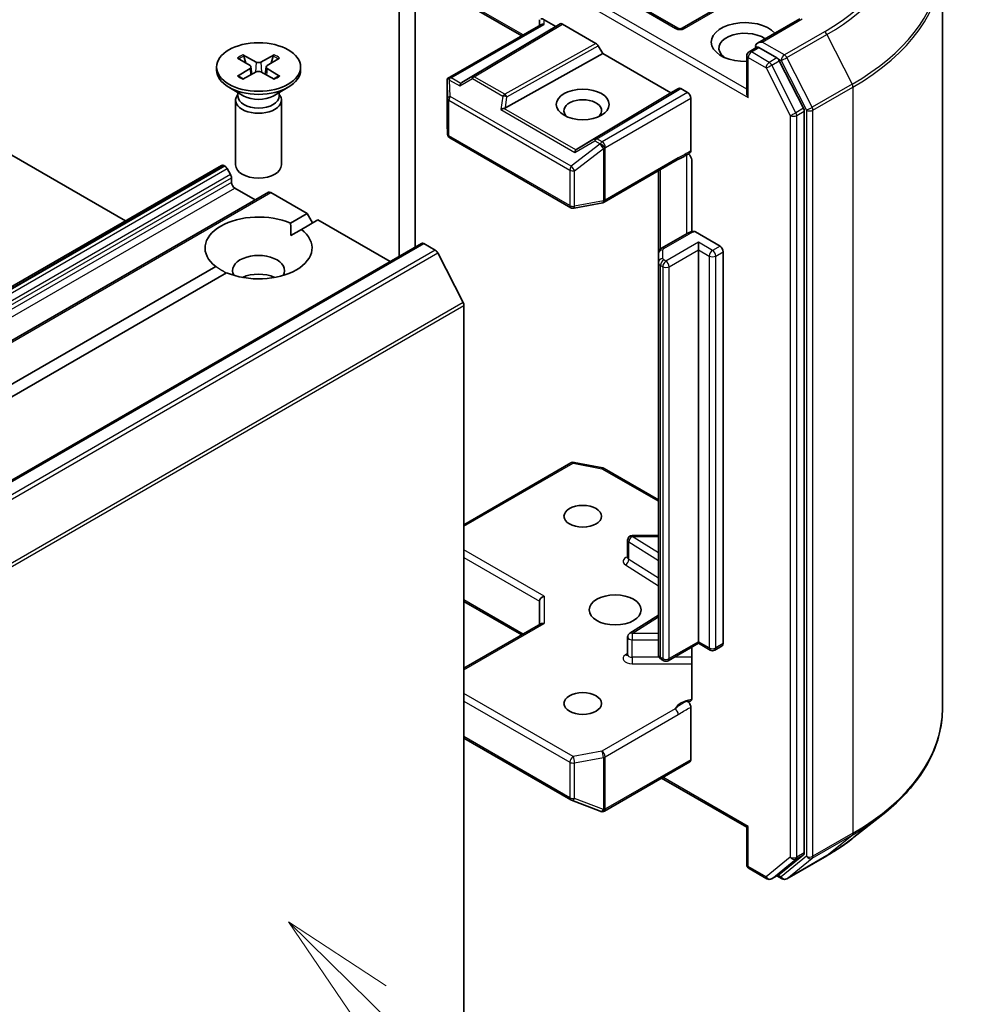
# Model space of a CAD drawing. Units: millimetres. Extents: x 0 to 6512, y 0 to 1264.
# Drawn here: x 826 to 878, y 260 to 313 of the extents above; entities that cross this region are included whole.
import ezdxf

# ---------------------------------------------------------------- set-up
doc = ezdxf.new("R2010")
doc.units = ezdxf.units.MM
for name, color, linetype, lineweight in [('Symbol (TK)', 100, 'Continuous', 18), ('Visible (ISO)', 7, 'Continuous', 35), ('Visible Narrow (ISO)', 7, 'Continuous', 25)]:
    doc.layers.add(name, color=color, linetype=linetype, lineweight=lineweight)
doc.styles.add('Note Text (TK2)', font='MS PGothic.ttf')

# ---------------------------------------------------------------- blocks, each defined once
blk = doc.blocks.new('バルーン119')
at = {"layer": 'Symbol (TK)', "color": 100}
for p, q in [((352.709, 111.932), (350.925, 113.684)), ((353.059, 112.289), (350.925, 113.684)), ((350.925, 113.684), (352.358, 111.575)), ((352.709, 111.932), (358.447, 106.298))]:
    blk.add_line(p, q, dxfattribs=at)
at = {"layer": 'Symbol (TK)'}
blk.add_circle((360.579, 104.204), 3, dxfattribs=at)
at = {"layer": 'Symbol (TK)', "color": 7, "insert": (360.579, 104.187), "char_height": 2, "attachment_point": 5, "style": 'Note Text (TK2)'}
blk.add_mtext('2', dxfattribs=at)

msp = doc.modelspace()

# ---------------------------------------------------------------- linework, layer by layer
at = {"layer": 'Visible (ISO)'}
for p, q in [((847.9804, 300.9954), (847.9804, 331.7336)), ((847.0965, 331.2233), (847.0965, 300.4851)), ((832.1741, 302.4161), (795.6545, 323.5006)), ((876.7268, 316.5205), (876.7268, 275.8435)), ((849.8373, 314.7914), (853.7855, 312.5119)), ((862.2922, 312.9243), (859.6641, 314.4417)), ((864.5456, 314.081), (862.5422, 312.9243)), ((849.7435, 310.1783), (854.8301, 313.1151)), ((855.6407, 313.0223), (850.5141, 309.9583)), ((854.7569, 313.3882), (854.7569, 313.0728)), ((855.0069, 313.3882), (855.6407, 313.0223)), ((855.6407, 313.0223), (855.8836, 313.1625)), ((856.0086, 313.1501), (857.8361, 312.095)), ((868.9508, 313.4429), (866.6455, 312.112)), ((858.204, 311.5424), (857.9612, 311.963)), ((866.1813, 311.6398), (866.6015, 311.8824)), ((867.6961, 311.3013), (866.7187, 311.8656)), ((838.5857, 311.4702), (839.3075, 311.0763)), ((838.7452, 311.0218), (838.638, 311.4004)), ((840.2867, 311.4702), (839.5649, 311.0763)), ((840.2344, 311.4004), (840.1272, 311.0218)), ((852.8971, 308.5825), (858.204, 311.5424)), ((861.9163, 309.3991), (858.204, 311.5424)), ((866.0563, 309.3903), (866.0563, 311.4233)), ((837.1445, 310.8086), (837.1445, 310.6408)), ((838.2902, 311.2997), (838.9725, 310.8829)), ((839.0234, 310.8153), (839.0669, 310.4096)), ((839.8491, 310.8153), (839.8055, 310.4096)), ((840.5822, 311.2997), (839.8999, 310.8829)), ((841.7279, 310.8086), (841.7279, 310.6408)), ((869.1526, 308.5568), (867.8319, 311.1494)), ((838.2902, 310.3176), (838.9725, 310.7343)), ((838.5857, 310.147), (839.3075, 310.5409)), ((840.2867, 310.147), (839.5649, 310.5409)), ((840.5822, 310.3176), (839.8999, 310.7343)), ((849.7123, 310.0429), (849.7123, 307.7026)), ((838.6427, 309.2278), (837.8158, 309.7052)), ((838.314, 309.3326), (838.2669, 309.2607)), ((838.314, 309.4176), (838.314, 309.2142)), ((840.2297, 309.2278), (841.0567, 309.7052)), ((840.5584, 309.4176), (840.5584, 309.2142)), ((840.5584, 309.3326), (840.6055, 309.2607)), ((856.7897, 306.3351), (861.9163, 309.3991)), ((862.3359, 309.6413), (861.9163, 309.3991)), ((862.8297, 309.4161), (862.461, 309.6289)), ((838.1862, 309.0055), (838.1862, 305.4697)), ((840.6862, 309.0055), (840.6862, 305.4697)), ((863.0064, 309.1099), (863.0064, 306.2443)), ((869.1936, 267.9718), (869.1936, 308.4025)), ((849.7128, 307.6876), (849.7451, 307.1495)), ((849.8696, 306.948), (856.4671, 303.1389)), ((781.7606, 273.3099), (837.4256, 305.448)), ((837.5506, 305.4356), (837.5952, 305.4099)), ((858.2823, 303.4401), (862.2696, 305.7422)), ((863.0594, 305.6773), (863.0594, 301.8319)), ((837.9113, 304.947), (837.7202, 305.2779)), ((861.2387, 305.147), (861.2387, 300.6411)), ((837.9631, 304.7727), (837.9631, 304.5171)), ((839.9737, 303.9769), (775.1556, 266.5541)), ((838.1398, 304.2109), (839.2594, 303.5645)), ((840.0987, 303.9645), (842.0879, 302.8161)), ((856.6394, 303.1099), (858.2046, 303.4111)), ((841.1828, 302.2935), (842.0879, 302.8161)), ((842.0879, 302.8161), (842.3825, 302.3057)), ((842.6771, 302.4758), (841.7721, 301.9533)), ((842.6771, 302.4758), (846.6108, 300.2047)), ((841.204, 301.6253), (841.7721, 301.9533)), ((862.8141, 301.7349), (861.4125, 300.9257)), ((863.2632, 301.8173), (864.5974, 301.047)), ((783.5087, 263.7727), (848.3268, 301.1954)), ((848.4518, 301.1831), (849.0761, 300.8226)), ((863.4189, 300.8429), (863.4189, 301.2511)), ((850.5911, 297.9635), (849.2119, 300.6708)), ((861.2387, 300.6411), (861.2387, 300.16)), ((863.4189, 279.4779), (863.4189, 300.8429)), ((864.7742, 300.7408), (864.7742, 279.3758)), ((861.2387, 300.16), (861.2387, 278.795)), ((782.2573, 268.2728), (837.1003, 299.9365)), ((837.6896, 299.5963), (782.8465, 267.9326)), ((850.6321, 297.8091), (850.6321, 257.8125)), ((850.6321, 285.8562), (856.4671, 289.2251)), ((856.6394, 289.2541), (858.2046, 288.9529)), ((858.2823, 288.9239), (861.2387, 287.2171)), ((859.8117, 285.265), (861.2387, 285.265)), ((859.5617, 284.0624), (859.5617, 285.015)), ((850.6321, 281.6727), (853.7855, 279.8521)), ((854.7569, 281.6892), (854.7569, 280.4129)), ((859.6784, 279.9358), (861.2387, 280.9188)), ((854.8301, 280.4552), (850.6321, 278.0315)), ((859.5617, 278.7717), (859.5617, 279.7243)), ((863.4189, 279.3933), (861.7761, 278.4449)), ((863.0594, 279.1857), (863.0594, 276.4195)), ((863.4189, 279.4779), (863.4189, 279.3933)), ((863.4189, 279.3933), (864.0599, 279.0232)), ((864.3099, 279.0232), (864.7224, 279.2614)), ((861.5261, 278.4449), (861.4125, 278.5105)), ((863.0064, 275.9136), (863.0064, 273.0479)), ((850.6321, 274.2222), (856.4671, 270.8533)), ((858.2995, 270.2459), (862.9547, 272.9335)), ((866.0563, 269.3655), (861.4154, 272.0448)), ((856.5023, 270.8365), (858.0675, 270.234)), ((858.1052, 270.2222), (858.088, 270.2271)), ((871.9033, 268.815), (873.4791, 270.0624)), ((866.1295, 269.4077), (866.0563, 269.3655)), ((866.0563, 269.3655), (866.0563, 267.3325)), ((867.8319, 266.7973), (869.1526, 267.8648)), ((868.2341, 266.5514), (870.4143, 267.8102)), ((866.1813, 267.116), (867.1586, 266.5517)), ((867.4086, 266.5517), (867.8211, 266.7898)), ((867.9841, 266.5514), (867.6961, 266.7177))]:
    msp.add_line(p, q, dxfattribs=at)
for centre, start, end in [((862.4172, 313.1408), 240, 300), ((866.3063, 311.4233), 120, 180), ((849.9623, 307.7026), 180, 183.43562), ((849.9946, 307.1645), 183.43562, 240), ((858.1573, 303.6566), 280.89339, 300), ((856.5921, 303.3554), 240, 280.89339), ((856.5921, 289.0086), 79.10661, 120), ((858.1573, 288.7074), 60, 79.10661), ((859.8117, 285.015), 90, 180), ((859.8117, 279.7243), 122.21369, 180), ((864.1849, 279.2397), 240, 300), ((861.6511, 278.6614), 240, 300), ((856.5921, 271.0698), 240, 248.94828), ((858.1573, 270.4673), 248.94828, 253.89789), ((858.1745, 270.4624), 253.89789, 300), ((866.3063, 267.3325), 180, 240), ((867.2836, 266.7682), 240, 300), ((868.1091, 266.7679), 240, 300)]:
    msp.add_arc(centre, 0.25, start, end, dxfattribs=at)
for centre, major_axis, ratio, start_param, end_param in [((855.0069, 313.1841), (0.222, -0.222), 0.5176381, 2.0484546, 2.8338528), ((855.0069, 312.9285), (-0.231, 0.1334), 0.7174389, 5.1050881, 5.8904862), ((856.0086, 312.946), (-0.125, 0.2165), 0.5773503, 5.4976379, 6.2831107), ((865.9527, 312.1717), (-1.8333, 0), 0.5773503, 3.6147912, 7.9104954), ((865.9527, 311.8315), (-1.4167, 0), 0.5773503, 3.8234317, 6.9305928), ((857.8361, 311.8908), (0.125, -0.2165), 0.5773503, 1.5705724, 2.3560452), ((866.8955, 311.9676), (-0.3536, 0), 0.5773503, 4.712389, 6.2831853), ((866.7187, 312.0697), (-0.125, -0.2165), 0.5773503, 5.4977871, 6.1236372), ((838.8363, 310.8086), (0.1874, 0), 0.5773503, 5.5259224, 7.0404483), ((839.4362, 311.155), (0.1874, 0), 0.5773503, 3.955126, 5.4696519), ((840.0361, 310.8086), (-0.1874, 0), 0.5773503, 5.5259224, 7.0404483), ((867.6961, 311.0972), (0.125, -0.2165), 0.5773503, 1.4801364, 2.3561945), ((839.4362, 310.6408), (2.2917, 0), 0.5773503, 3.1415927, 6.2831853), ((839.4362, 310.4623), (-0.1874, 0), 0.5773503, 3.955126, 5.4696519), ((849.9623, 310.0313), (-0.0083, 0.478), 0.5227383, 1.297431, 1.5721578), ((849.9446, 310.0058), (-0.3536, 0), 0.5773503, 4.712389, 5.1214592), ((849.9636, 309.9948), (-0.2629, 0.4377), 0.0782185, 1.0542996, 1.2887308), ((850.5216, 309.6726), (-0.0012, 0.2817), 0.4024987, 0.5548759, 1.1983771), ((850.93, 309.9131), (-0.4787, -0.0342), 0.3026251, 5.7431201, 6.0602861), ((839.4362, 309.0055), (1.25, 0), 0.5773503, 2.7802255, 6.6445524), ((839.4362, 309.2142), (1.1222, 0), 0.5773503, 3.1415927, 6.2831853), ((839.4362, 309.6859), (-1.1222, 0), 0.5773503, 0.7853982, 2.3561945), ((862.461, 309.4248), (-0.125, 0.2165), 0.5773503, 5.4976379, 6.2831107), ((862.8297, 309.2119), (0.125, -0.2165), 0.5773503, 0.7853982, 2.3561945), ((866.3063, 309.246), (-0.1768, 0.3062), 0.5773503, 0.7853982, 1.5707963), ((857.1139, 308.4295), (-1.0246, 0), 0.5773503, 2.5431851, 6.8815928), ((852.7558, 308.3827), (0.2577, 0.1253), 0.4900103, 1.1054507, 1.7489518), ((852.8188, 308.8226), (0.1724, 0.2396), 0.8001954, 3.8652209, 4.1823869), ((869.0168, 308.5046), (0.125, -0.2165), 0.5773503, 0.7853982, 1.4801364), ((856.7972, 306.0494), (-0.0012, 0.2817), 0.4024987, 0.5548759, 1.1983771), ((857.2056, 306.2899), (-0.4787, -0.0342), 0.3026251, 5.7431201, 6.0602861), ((837.5506, 305.2315), (-0.125, 0.2165), 0.5773503, 5.4977871, 6.2831853), ((839.4362, 305.4697), (1.25, 0), 0.5773503, 3.1415927, 6.2831853), ((837.5952, 305.2058), (-0.125, 0.2165), 0.5773503, 4.712389, 5.4977871), ((837.7863, 304.8748), (-0.125, 0.2165), 0.5773503, 3.9269908, 4.712389), ((838.1398, 304.415), (-0.125, 0.2165), 0.5773503, 0.7853982, 2.3561945), ((840.0987, 303.7604), (-0.125, 0.2165), 0.5773503, 5.4977871, 6.2831853), ((839.4362, 300.9449), (-2.9167, 0), 0.5773503, 4.0703384, 6.9252359), ((839.4362, 300.9449), (2.9167, 0), 0.5773503, 4.0703384, 6.9252359), ((848.4518, 300.9789), (-0.125, 0.2165), 0.5773503, 5.4977871, 6.2831853), ((839.4362, 299.7202), (1.4167, 0), 0.5773503, 5.9439605, 9.7640027), ((849.0761, 300.6185), (-0.125, 0.2165), 0.5773503, 4.6217291, 5.4977871), ((864.5974, 300.8429), (0.125, -0.2165), 0.5773503, 0.7853982, 2.3561945), ((839.4362, 298.6995), (-1.4167, 0), 0.5773503, 4.0406381, 5.3841399), ((850.4553, 297.9112), (-0.125, 0.2165), 0.5773503, 3.9269908, 4.6217291), ((855.0069, 281.749), (-0.231, -0.1334), 0.7174389, 4.3196899, 5.8904862), ((855.0069, 280.2686), (-0.231, 0.1334), 0.7174389, 5.1050881, 5.8904862), ((864.5974, 279.4779), (0.125, -0.2165), 0.5773503, 0, 0.7853982), ((862.8297, 273.15), (0.125, -0.2165), 0.5773503, 0, 0.7853982), ((869.0168, 268.0739), (0.125, -0.2165), 0.5773503, 0.0906599, 0.7853982), ((867.6961, 267.0063), (0.125, -0.2165), 0.5773503, 0, 0.0906599)]:
    msp.add_ellipse(centre, major_axis=major_axis, ratio=ratio, start_param=start_param, end_param=end_param, dxfattribs=at)
for centre, major_axis in [((839.4362, 310.8086), (-2.2917, 0)), ((857.1139, 308.7697), (-1.4412, 0)), ((857.1139, 286.316), (1.0246, 0)), ((858.8816, 281.2129), (1.4167, 0)), ((857.1139, 276.1098), (1.0246, 0))]:
    msp.add_ellipse(centre, major_axis=major_axis, ratio=0.5773503, dxfattribs=at)
for points, knots in [([(866.6015, 311.8824), (866.6122, 311.8886), (866.6302, 311.8919), (866.6724, 311.8869), (866.6964, 311.8785), (866.7187, 311.8656)], [0.038953354, 0.038953354, 0.038953354, 0.038953354, 0.050334548, 0.050334548, 0.061715743, 0.061715743, 0.061715743, 0.061715743]), ([(838.5857, 311.4702), (838.5934, 311.466), (838.6023, 311.459), (838.6159, 311.4445), (838.6231, 311.4344), (838.6319, 311.4178), (838.6356, 311.4087), (838.638, 311.4004)], [0.015165368, 0.015165368, 0.015165368, 0.015165368, 0.018975309, 0.018975309, 0.022733454, 0.022733454, 0.025767724, 0.025767724, 0.025767724, 0.025767724]), ([(840.2344, 311.4004), (840.2369, 311.4087), (840.2405, 311.4178), (840.2493, 311.4344), (840.2565, 311.4445), (840.2701, 311.459), (840.279, 311.466), (840.2867, 311.4702)], [0.034618354, 0.034618354, 0.034618354, 0.034618354, 0.037652624, 0.037652624, 0.04141077, 0.04141077, 0.045220711, 0.045220711, 0.045220711, 0.045220711]), ([(838.2902, 310.3176), (838.2975, 310.322), (838.3062, 310.3252), (838.3201, 310.3265), (838.3277, 310.325), (838.3344, 310.321), (838.3357, 310.3202), (838.3369, 310.3192)], [0.0151653677, 0.0151653677, 0.0151653677, 0.0151653677, 0.0189753085, 0.0189753085, 0.0227334537, 0.0227334537, 0.0235838506, 0.0235838506, 0.0235838506, 0.0235838506]), ([(838.6092, 310.1598), (838.5925, 310.1671), (838.5761, 310.1746), (838.5388, 310.1925), (838.5183, 310.203), (838.4784, 310.2247), (838.4591, 310.2359), (838.4218, 310.2588), (838.4038, 310.2705), (838.3693, 310.2945), (838.3528, 310.3067), (838.3369, 310.3192)], [6.14517036, 6.14517036, 6.14517036, 6.14517036, 6.19166629, 6.19166629, 6.25288333, 6.25288333, 6.31410037, 6.31410037, 6.37531741, 6.37531741, 6.43653445, 6.43653445, 6.43653445, 6.43653445]), ([(840.5355, 310.3192), (840.5197, 310.3067), (840.5031, 310.2945), (840.4686, 310.2705), (840.4506, 310.2588), (840.4133, 310.2359), (840.394, 310.2247), (840.3542, 310.203), (840.3336, 310.1925), (840.2964, 310.1746), (840.2799, 310.1671), (840.2632, 310.1598)], [4.55903983, 4.55903983, 4.55903983, 4.55903983, 4.62025688, 4.62025688, 4.68147392, 4.68147392, 4.74269096, 4.74269096, 4.803908, 4.803908, 4.85040393, 4.85040393, 4.85040393, 4.85040393]), ([(840.5355, 310.3192), (840.5367, 310.3202), (840.538, 310.321), (840.5447, 310.325), (840.5523, 310.3265), (840.5662, 310.3252), (840.5749, 310.322), (840.5822, 310.3176)], [0.0368022275, 0.0368022275, 0.0368022275, 0.0368022275, 0.0376526245, 0.0376526245, 0.0414107697, 0.0414107697, 0.0452207105, 0.0452207105, 0.0452207105, 0.0452207105]), ([(849.804, 310.193), (849.7996, 310.193), (849.7955, 310.1927), (849.7734, 310.1907), (849.7546, 310.185), (849.7332, 310.1721), (849.7249, 310.1645), (849.7195, 310.1562)], [0.250886766, 0.250886766, 0.250886766, 0.250886766, 0.252877969, 0.252877969, 0.261958418, 0.261958418, 0.268388032, 0.268388032, 0.268388032, 0.268388032]), ([(862.2696, 305.7422), (862.3104, 305.7657), (862.3526, 305.7884), (862.44, 305.8341), (862.4854, 305.8573), (862.5786, 305.9061), (862.6265, 305.9318), (862.7228, 305.9861), (862.7711, 306.0147), (862.8659, 306.073), (862.9125, 306.1026), (862.9577, 306.1315)], [0, 0, 0, 0, 0.02305156, 0.02305156, 0.04610312, 0.04610312, 0.06915468, 0.06915468, 0.09220624, 0.09220624, 0.11525781, 0.11525781, 0.11525781, 0.11525781]), ([(862.883, 306.084), (862.9136, 306.0494), (862.945, 306.0068), (862.9816, 305.9452), (862.9949, 305.9203), (863.0064, 305.8949)], [0.097912632, 0.097912632, 0.097912632, 0.097912632, 0.114425932, 0.114425932, 0.123721287, 0.123721287, 0.123721287, 0.123721287]), ([(863.0064, 306.2443), (863.0064, 306.2176), (863.0019, 306.1938), (862.9848, 306.1556), (862.9728, 306.1411), (862.9577, 306.1315)], [0, 0, 0, 0, 0.011766592, 0.011766592, 0.02291842, 0.02291842, 0.02291842, 0.02291842]), ([(863.0594, 305.6773), (863.0594, 305.7182), (863.0504, 305.7715), (863.0286, 305.8417), (863.0184, 305.8685), (863.0064, 305.8949)], [0.151444025, 0.151444025, 0.151444025, 0.151444025, 0.169518324, 0.169518324, 0.179166763, 0.179166763, 0.179166763, 0.179166763]), ([(862.8141, 301.7349), (862.8338, 301.7463), (862.8539, 301.7568), (862.8951, 301.7763), (862.9162, 301.7853), (862.9591, 301.8019), (862.9809, 301.8094), (863.0252, 301.8231), (863.0476, 301.8292), (863.0931, 301.84), (863.1161, 301.8448), (863.1393, 301.8489)], [0, 0, 0, 0, 0.09822563, 0.09822563, 0.19645127, 0.19645127, 0.2946769, 0.2946769, 0.39290254, 0.39290254, 0.49112817, 0.49112817, 0.49112817, 0.49112817]), ([(863.1394, 301.8486), (863.1524, 301.8508), (863.1666, 301.8509), (863.2049, 301.8451), (863.2365, 301.8327), (863.2632, 301.8173)], [0.343770977, 0.343770977, 0.343770977, 0.343770977, 0.351002506, 0.351002506, 0.364578114, 0.364578114, 0.364578114, 0.364578114]), ([(861.2387, 300.6411), (861.2387, 300.6689), (861.2425, 300.6965), (861.2567, 300.7482), (861.2669, 300.7721), (861.291, 300.8149), (861.3048, 300.8337), (861.334, 300.8668), (861.3493, 300.881), (861.3806, 300.9058), (861.3965, 300.9165), (861.4125, 300.9257)], [5.49778714, 5.49778714, 5.49778714, 5.49778714, 5.65486678, 5.65486678, 5.81194641, 5.81194641, 5.96902604, 5.96902604, 6.12610567, 6.12610567, 6.28318531, 6.28318531, 6.28318531, 6.28318531]), ([(859.5529, 284.0271), (859.5529, 284.0271), (859.5547, 284.0296), (859.5592, 284.0411), (859.5617, 284.0516), (859.5617, 284.0624)], [6.66367382, 6.66367382, 6.66367382, 6.66367382, 6.84417659, 6.84417659, 7.06858347, 7.06858347, 7.06858347, 7.06858347]), ([(859.5617, 278.7717), (859.5617, 278.7645), (859.5607, 278.7574), (859.5577, 278.746), (859.5558, 278.7416), (859.5535, 278.7373), (859.5529, 278.7364), (859.5529, 278.7364)], [5.49778714, 5.49778714, 5.49778714, 5.49778714, 5.64614013, 5.64614013, 5.79449312, 5.79449312, 5.90269679, 5.90269679, 5.90269679, 5.90269679]), ([(861.2387, 278.795), (861.2387, 278.7673), (861.2425, 278.7397), (861.2567, 278.688), (861.2669, 278.6641), (861.291, 278.6213), (861.3048, 278.6024), (861.334, 278.5694), (861.3493, 278.5552), (861.3806, 278.5303), (861.3965, 278.5197), (861.4125, 278.5105)], [0.78539816, 0.78539816, 0.78539816, 0.78539816, 0.9424778, 0.9424778, 1.09955743, 1.09955743, 1.25663706, 1.25663706, 1.41371669, 1.41371669, 1.57079633, 1.57079633, 1.57079633, 1.57079633]), ([(863.0064, 276.2629), (862.9949, 276.2509), (862.9816, 276.2412), (862.9406, 276.2197), (862.9017, 276.2135), (862.8461, 276.2199), (862.8232, 276.2254), (862.8, 276.2342)], [-0.123721287, -0.123721287, -0.123721287, -0.123721287, -0.114425932, -0.114425932, -0.094854307, -0.094854307, -0.083896394, -0.083896394, -0.083896394, -0.083896394]), ([(862.8, 276.2342), (862.8227, 276.2256), (862.846, 276.2115), (862.8909, 276.1739), (862.9121, 276.1508), (862.9498, 276.0986), (862.9659, 276.0699), (862.9875, 276.0187), (862.9945, 275.9968), (863.004, 275.9538), (863.0064, 275.933), (863.0064, 275.9136)], [0, 0, 0, 0, 0.011718346, 0.011718346, 0.023429864, 0.023429864, 0.035145835, 0.035145835, 0.043752672, 0.043752672, 0.05234509, 0.05234509, 0.05234509, 0.05234509]), ([(863.0064, 276.2629), (863.0184, 276.2754), (863.0286, 276.2905), (863.0504, 276.3355), (863.0594, 276.3785), (863.0594, 276.4195)], [0.123721287, 0.123721287, 0.123721287, 0.123721287, 0.133369726, 0.133369726, 0.151444025, 0.151444025, 0.151444025, 0.151444025]), ([(876.7268, 275.8435), (876.7268, 275.4271), (876.6813, 275.0108), (876.5003, 274.1863), (876.365, 273.7782), (876.0078, 272.9775), (875.786, 272.5849), (875.2607, 271.8212), (874.9571, 271.4502), (874.2737, 270.735), (873.8939, 270.3908), (873.4791, 270.0624)], [2.35619449, 2.35619449, 2.35619449, 2.35619449, 2.48222194, 2.48222194, 2.60824939, 2.60824939, 2.73427684, 2.73427684, 2.86030429, 2.86030429, 2.98633174, 2.98633174, 2.98633174, 2.98633174]), ([(870.4143, 267.8102), (870.5222, 267.8724), (870.6283, 267.9357), (870.8374, 268.0641), (870.9402, 268.1292), (871.1424, 268.2615), (871.2418, 268.3285), (871.437, 268.4644), (871.5328, 268.5333), (871.7208, 268.6728), (871.813, 268.7435), (871.9033, 268.815)], [3.14159265, 3.14159265, 3.14159265, 3.14159265, 3.17264484, 3.17264484, 3.20369702, 3.20369702, 3.2347492, 3.2347492, 3.26580139, 3.26580139, 3.29685357, 3.29685357, 3.29685357, 3.29685357])]:
    msp.add_open_spline(points, degree=3, knots=knots, dxfattribs=at)
for points in [[(841.1828, 302.2935), (841.204, 301.9411), (841.204, 301.6253)], [(837.6684, 299.5841), (837.395, 299.742), (837.1003, 299.9365)]]:
    msp.add_open_spline(points, degree=2, dxfattribs=at)
at = {"layer": 'Visible Narrow (ISO)'}
for p, q in [((853.8587, 312.5542), (849.7855, 314.9058)), ((866.0563, 309.5944), (857.9531, 314.2728)), ((859.5391, 314.4293), (862.1672, 312.9119)), ((862.6672, 312.9119), (864.6706, 314.0686)), ((857.7764, 313.9666), (866.1295, 309.1439)), ((849.9446, 310.2099), (855.0069, 313.1326)), ((855.8836, 313.1625), (851.0751, 310.2887)), ((851.2023, 310.2776), (856.0086, 313.1501)), ((855.0069, 313.1326), (855.0069, 313.3882)), ((866.8955, 312.1717), (869.0758, 313.4305)), ((870.2893, 312.7299), (868.1091, 311.4711)), ((868.2449, 311.3192), (870.4251, 312.578)), ((870.4251, 312.578), (871.8043, 309.8707)), ((857.8361, 312.095), (852.8608, 309.32)), ((852.9836, 309.1868), (857.9612, 311.963)), ((866.3063, 311.6274), (866.7187, 311.8656)), ((868.1091, 311.4711), (866.8955, 312.1717)), ((867.2836, 311.0631), (866.3063, 311.6274)), ((839.3075, 311.0763), (839.2683, 310.5195)), ((839.5649, 311.0763), (839.6042, 310.5195)), ((866.1295, 311.3212), (867.1068, 310.7569)), ((866.1295, 309.1439), (866.1295, 311.3212)), ((867.6961, 311.3013), (867.2836, 311.0631)), ((867.4194, 310.9113), (867.8319, 311.1494)), ((868.7402, 308.3187), (867.4194, 310.9113)), ((867.6961, 311.3013), (867.9323, 311.1649)), ((867.9323, 311.1649), (869.3115, 308.4576)), ((869.6241, 308.612), (868.2449, 311.3192)), ((838.9725, 310.7343), (838.9995, 310.3728)), ((839.8999, 310.7343), (839.8729, 310.3728)), ((851.0751, 310.2887), (850.5141, 309.9583)), ((852.8608, 309.32), (851.2023, 310.2776)), ((867.1068, 310.7569), (868.4276, 308.1643)), ((849.7125, 310.0263), (849.7448, 309.0987)), ((849.7125, 307.6976), (849.7125, 310.0263)), ((849.8575, 310.0969), (850.4156, 309.7747)), ((849.8886, 309.2057), (849.8575, 310.0969)), ((850.4608, 309.9118), (849.9446, 310.2099)), ((850.4156, 309.7747), (851.0962, 310.1755)), ((851.0962, 310.1755), (852.7547, 309.218)), ((871.8043, 309.8707), (869.6241, 308.612)), ((869.665, 308.4576), (871.8453, 309.7164)), ((871.8453, 309.7164), (871.8453, 269.0394)), ((856.4861, 305.3967), (849.8886, 309.2057)), ((852.7547, 309.218), (852.6497, 308.4848)), ((852.8971, 308.5825), (852.9836, 309.1868)), ((862.3359, 309.6413), (857.7591, 306.906)), ((857.8863, 306.8949), (862.461, 309.6289)), ((862.8297, 309.4161), (858.1745, 306.7284)), ((849.7448, 309.0987), (849.7448, 307.1595)), ((849.8178, 307.0624), (849.8178, 309.0016)), ((849.8178, 309.0016), (856.4154, 305.1925)), ((858.3513, 306.4222), (863.0064, 309.1099)), ((852.6497, 308.4848), (856.6911, 306.1515)), ((856.7364, 306.2886), (852.8166, 308.5517)), ((868.4276, 308.1643), (868.4276, 267.7337)), ((869.1526, 308.5568), (868.7402, 308.3187)), ((868.7811, 308.1643), (869.1936, 308.4025)), ((868.7811, 267.7337), (868.7811, 308.1643)), ((869.3115, 308.4576), (869.3115, 267.7806)), ((869.665, 267.7806), (869.665, 308.4576)), ((849.7448, 307.1595), (849.7125, 307.6976)), ((856.4154, 303.2534), (849.8178, 307.0624)), ((858.0513, 306.6016), (856.4861, 305.3967)), ((856.6911, 306.1515), (857.7802, 306.7928)), ((857.7591, 306.906), (856.7897, 306.3351)), ((857.7802, 306.7928), (858.0685, 306.6264)), ((858.1745, 306.7284), (857.8863, 306.8949)), ((858.0685, 306.6264), (858.0513, 306.6016)), ((856.6712, 305.1577), (858.2364, 306.3626)), ((858.2364, 306.3626), (858.2364, 303.5197)), ((858.3341, 306.3974), (858.3513, 306.4222)), ((858.3341, 303.5546), (858.3341, 306.3974)), ((862.7624, 306.0099), (862.7624, 301.705)), ((781.7606, 273.2253), (837.5506, 305.4356)), ((862.3214, 305.8566), (858.3341, 303.5546)), ((837.5952, 305.4099), (781.7606, 273.1738)), ((781.7606, 272.9696), (837.7202, 305.2779)), ((837.9113, 304.947), (781.7606, 272.5284)), ((856.4154, 305.1925), (856.4154, 303.2534)), ((856.6712, 303.2185), (856.6712, 305.1577)), ((861.3607, 300.89), (861.3607, 305.2174)), ((781.7606, 272.3243), (837.9631, 304.7727)), ((837.9631, 304.5171), (781.7606, 272.0686)), ((775.2806, 266.5417), (840.0987, 303.9645)), ((781.7606, 271.6604), (838.1398, 304.2109)), ((858.2364, 303.5197), (856.6712, 303.2185)), ((861.5375, 300.9133), (862.9391, 301.7226)), ((783.6337, 263.7603), (848.4518, 301.1831)), ((863.4189, 301.2511), (861.6511, 300.2305)), ((864.1849, 300.8088), (863.4189, 301.2511)), ((849.0761, 300.8226), (784.258, 263.3999)), ((784.3938, 263.248), (849.2119, 300.6708)), ((861.4887, 300.3641), (861.4887, 300.8453)), ((861.8279, 299.9243), (863.4189, 300.8429)), ((863.4189, 300.8429), (864.0082, 300.5026)), ((864.5974, 301.047), (864.1849, 300.8088)), ((864.3617, 300.5026), (864.7742, 300.7408)), ((861.6511, 300.2305), (861.5375, 300.2961)), ((864.0082, 300.5026), (864.0082, 279.1376)), ((864.3617, 279.1376), (864.3617, 300.5026)), ((861.3607, 278.6249), (861.3607, 299.9899)), ((861.3607, 299.9899), (861.4744, 299.9243)), ((861.4744, 299.9243), (861.4744, 278.5593)), ((861.8279, 278.5593), (861.8279, 299.9243)), ((850.5911, 297.9635), (785.773, 260.5407)), ((785.8139, 260.3864), (850.6321, 297.8091)), ((850.6321, 285.7717), (856.5921, 289.2127)), ((856.5921, 289.2127), (858.1573, 288.9115)), ((858.1573, 288.9115), (861.2387, 287.1325)), ((859.8117, 285.265), (859.8117, 285.2191)), ((861.2387, 284.32), (859.8117, 285.2191)), ((859.8117, 285.2191), (861.2387, 285.2191)), ((859.6274, 284.9175), (861.2387, 283.9022)), ((859.6274, 283.9649), (859.6274, 284.9175)), ((855.0069, 281.9531), (850.6321, 284.4789)), ((850.6321, 284.0706), (854.7569, 281.6892)), ((861.2387, 282.9497), (859.6274, 283.9649)), ((859.4431, 283.6632), (861.2387, 282.5319)), ((855.0069, 281.9531), (855.0069, 280.4727)), ((853.8587, 279.8944), (850.6321, 281.7572)), ((859.8117, 279.9284), (861.2387, 280.8275)), ((850.6321, 277.9469), (855.0069, 280.4727)), ((859.8117, 279.9284), (859.8117, 279.5799)), ((861.2387, 279.9284), (859.8117, 279.9284)), ((859.8117, 278.6273), (859.8117, 279.5799)), ((859.8117, 279.5799), (861.2387, 279.5799)), ((863.4189, 279.4779), (861.8279, 278.5593)), ((864.0082, 279.1376), (863.4189, 279.4779)), ((864.7742, 279.3758), (864.3617, 279.1376)), ((859.5617, 278.8373), (859.4431, 278.7626)), ((859.8117, 278.6273), (859.8117, 278.2789)), ((861.2882, 278.6273), (859.8117, 278.6273)), ((861.4744, 278.5593), (861.3607, 278.6249)), ((863.0594, 278.6273), (862.0922, 278.6273)), ((859.8117, 278.2789), (863.0594, 278.2789)), ((856.5921, 273.2131), (850.6321, 276.6541)), ((850.6321, 276.2459), (856.4154, 272.9069)), ((862.1446, 275.8164), (858.1573, 273.5143)), ((858.3341, 273.2081), (862.3214, 275.5102)), ((856.4154, 270.9677), (850.6321, 274.3067)), ((858.1573, 273.5143), (856.5921, 273.2131)), ((856.4154, 272.9069), (856.4154, 270.9677)), ((856.6712, 272.872), (858.2364, 273.1733)), ((856.6712, 270.9329), (856.6712, 272.872)), ((858.2364, 273.1733), (858.2364, 270.3304)), ((858.3341, 270.3653), (858.3341, 273.2081)), ((863.0064, 273.0479), (858.3513, 270.3603)), ((866.1295, 269.4077), (861.4887, 272.0871)), ((858.2364, 270.3304), (856.6712, 270.9329)), ((858.3513, 270.3603), (858.3341, 270.3653)), ((866.1295, 267.2304), (866.1295, 269.4077)), ((869.6241, 267.6736), (871.8043, 268.9323)), ((871.8453, 269.0394), (869.665, 267.7806)), ((870.4251, 267.8176), (871.8043, 268.9323)), ((868.7402, 267.6266), (869.1526, 267.8648)), ((869.1936, 267.9718), (868.7811, 267.7337)), ((868.4276, 267.7337), (867.1068, 266.6661)), ((867.4194, 266.5591), (868.7402, 267.6266)), ((869.3115, 267.7806), (867.9323, 266.6658)), ((870.4251, 267.8176), (868.2449, 266.5588)), ((868.2449, 266.5588), (869.6241, 267.6736)), ((867.1068, 266.6661), (866.1295, 267.2304)), ((867.8319, 266.7973), (867.4194, 266.5591)), ((867.9323, 266.6658), (867.7693, 266.7599))]:
    msp.add_line(p, q, dxfattribs=at)
msp.add_arc((862.4172, 313.345), 0.5, 240, 300, dxfattribs=at)
for centre, major_axis, ratio, start_param, end_param in [((860.0602, 318.6357), (14.4662, 0), 0.5773503, 5.4977871, 7.0685835), ((860.0602, 318.5622), (14.6583, 0), 0.5773503, 5.4977871, 6.9133226), ((860.0602, 316.6512), (16.6087, 0), 0.5773503, 5.4977871, 6.9133226), ((860.0602, 316.5205), (16.6667, 0), 0.5773503, 5.4977871, 6.2831853), ((862.1672, 312.7078), (0.125, 0.2165), 0.5773503, 0, 0.7853982), ((862.6672, 312.7078), (-0.125, 0.2165), 0.5773503, 5.4977871, 6.2831853), ((870.2893, 312.5257), (0.125, -0.2165), 0.5773503, 1.4801364, 2.3561945), ((839.4362, 310.8086), (-1.4271, 0), 0.5773503, 5.3508571, 5.6447172), ((839.4362, 310.7706), (1.3518, 0), 0.5773503, 2.2024679, 2.4790111), ((839.4362, 310.7706), (1.3518, 0), 0.5773503, 0.6625816, 0.9391247), ((839.4362, 310.8086), (-1.4271, 0), 0.5773503, 3.7800608, 4.0739208), ((866.3063, 311.4233), (-0.25, 0), 0.5773503, 0, 0.7853982), ((866.3063, 311.4233), (0.125, 0.2165), 0.5773503, 0.7853982, 2.3561945), ((866.3063, 311.4233), (-0.125, 0.2165), 0.5773503, 5.4977871, 6.2831853), ((868.1091, 311.267), (0.125, 0.2165), 0.5773503, 0.7853982, 2.3561945), ((868.1091, 311.267), (-0.125, 0.2165), 0.5773503, 4.6217291, 5.4977871), ((867.2836, 310.859), (0.125, 0.2165), 0.5773503, 0.7853982, 2.3561945), ((867.2836, 310.859), (-0.2228, -0.1135), 0.0739221, 0.617421, 2.1882173), ((867.2836, 310.859), (-0.125, 0.2165), 0.5773503, 4.6217291, 5.4977871), ((868.1091, 311.267), (-0.2228, -0.1135), 0.0739221, 0.617421, 2.1882173), ((839.4362, 310.8086), (1.4271, 0), 0.5773503, 3.7800608, 4.0739208), ((839.4362, 310.8086), (1.4271, 0), 0.5773503, 5.3508571, 5.6447172), ((851.2023, 310.0734), (-0.1269, 0.2154), 0.1923491, 0.0071878, 0.9678548), ((851.2023, 310.0734), (-0.1283, 0.2146), 0.5872385, 5.4889981, 6.2744709), ((851.2023, 310.0734), (0.125, 0.2165), 0.5773503, 0.7853982, 1.4288993), ((871.6685, 309.8185), (-0.125, 0.2165), 0.5773503, 3.9269908, 4.6217291), ((849.9946, 309.1037), (-0.2498, -0.0087), 0.4634701, 5.134623, 6.251261), ((849.9946, 309.1037), (0.125, 0.2165), 0.5773503, 1.4288993, 2.3561945), ((852.8608, 309.1159), (-0.125, -0.2165), 0.5773503, 3.9269908, 4.5704919), ((852.8608, 309.1159), (0.2475, -0.0354), 0.3915833, 1.1083373, 2.0690043), ((852.8608, 309.1159), (-0.1218, 0.2183), 0.5672897, 4.7208049, 5.5062777), ((849.9946, 309.1037), (-0.25, 0), 0.5773503, 0.0346473, 0.7853982), ((868.6044, 308.2664), (0.2228, 0.1135), 0.0739221, 3.7590136, 5.32981), ((868.6044, 308.2664), (-0.25, 0), 0.5773503, 0.7853982, 2.3561945), ((868.6044, 308.2664), (-0.125, 0.2165), 0.5773503, 3.9269908, 4.6217291), ((869.4882, 308.5597), (0.2228, 0.1135), 0.0739221, 3.7590136, 5.32981), ((869.4882, 308.5597), (-0.25, 0), 0.5773503, 0.7853982, 2.3561945), ((869.4882, 308.5597), (-0.125, 0.2165), 0.5773503, 3.9269908, 4.6217291), ((849.9623, 307.7026), (-0.25, 0), 0.5773503, 0, 0.0346473), ((849.9623, 307.7026), (-0.2496, -0.015), 0.8160066, 6.2342356, 6.2831853), ((849.9946, 307.1645), (-0.2496, -0.015), 0.8160066, 6.2342356, 6.2831853), ((849.9946, 307.1645), (-0.25, 0), 0.5773503, 0.0346473, 0.7853982), ((849.9946, 307.1645), (-0.125, -0.2165), 0.5773503, 5.4977871, 6.2831853), ((857.8863, 306.6907), (-0.1269, 0.2154), 0.1923491, 0.0071878, 0.9678548), ((857.8863, 306.6907), (-0.1283, 0.2146), 0.5872385, 5.4889981, 6.2744709), ((857.8863, 306.6907), (0.125, 0.2165), 0.5773503, 0.7853982, 1.4288993), ((858.1573, 306.4995), (0.2055, -0.1424), 0.1154701, 0.6202495, 2.1910458), ((858.1573, 306.4995), (0.1525, -0.1981), 0.1072113, 4.0908377, 5.389977), ((858.1745, 306.5243), (-0.125, -0.2165), 0.5773503, 3.9269908, 4.5704919), ((858.1745, 306.5243), (-0.2055, 0.1424), 0.1154701, 3.7618421, 5.3326385), ((858.1745, 306.5243), (-0.125, 0.2165), 0.5773503, 3.9269908, 5.4977871), ((858.1573, 306.4995), (0.25, 0), 0.5773503, 5.0341395, 5.4977871), ((862.1446, 305.9587), (0.125, -0.2165), 0.5773503, 0, 0.7853982), ((856.5921, 305.2946), (-0.125, -0.2165), 0.5773503, 4.5704919, 5.4977871), ((856.5921, 305.2946), (0.25, 0), 0.5773503, 3.9269908, 5.0341395), ((856.5921, 305.2946), (-0.1525, 0.1981), 0.1072113, 0.9492451, 2.2483843), ((858.1573, 303.6566), (0.0472, -0.2455), 0.2581989, 0, 0.930274), ((858.1573, 303.6566), (-0.25, 0), 0.5773503, 1.8925469, 2.3561945), ((858.1573, 303.6566), (0.125, -0.2165), 0.5773503, 0, 0.7853982), ((856.5921, 303.3554), (-0.25, 0), 0.5773503, 0.7853982, 1.8925469), ((856.5921, 303.3554), (-0.125, -0.2165), 0.5773503, 5.4977871, 6.2831853), ((856.5921, 303.3554), (0.0472, -0.2455), 0.2581989, 0, 0.930274), ((862.9391, 301.5184), (-0.125, 0.2165), 0.5773503, 5.4977871, 6.2831853), ((863.3516, 301.4844), (0.5833, 0), 0.5773503, 1.7229868, 2.3561945), ((861.4887, 300.6411), (-0.25, 0), 0.8164966, 4.712389, 6.2831853), ((861.5375, 300.7092), (-0.125, 0.2165), 0.5773503, 5.4977871, 6.2831853), ((861.6553, 300.8453), (-0.1667, 0), 0.5773503, 5.4977871, 6.2831853), ((864.1849, 300.6047), (0.125, 0.2165), 0.5773503, 0.7853982, 2.3561945), ((864.1849, 300.6047), (0.125, -0.2165), 0.5773503, 0.7853982, 2.3561945), ((861.4887, 300.16), (-0.25, 0), 0.8164966, 4.712389, 6.2831853), ((861.6553, 300.16), (-0.4167, 0), 0.5773503, 0, 0.7853982), ((861.5375, 300.092), (0.125, 0.2165), 0.5773503, 0.7853982, 2.3561945), ((861.6511, 300.0264), (0.125, 0.2165), 0.5773503, 0.7853982, 2.3561945), ((861.6553, 300.3641), (-0.1667, 0), 0.5773503, 0, 0.7853982), ((861.6511, 300.0264), (0.125, -0.2165), 0.5773503, 0.7853982, 2.3561945), ((864.1849, 300.6047), (0.25, 0), 0.5773503, 3.9269908, 5.4977871), ((861.6511, 300.0264), (0.25, 0), 0.5773503, 3.9269908, 5.4977871), ((856.5921, 289.0086), (-0.125, 0.2165), 0.5773503, 5.4977871, 6.2831853), ((856.5921, 289.0086), (0.0472, 0.2455), 0.2581989, 0, 0.6405223), ((858.1573, 288.7074), (0.0472, 0.2455), 0.2581989, 0, 0.6405223), ((858.1573, 288.7074), (0.125, 0.2165), 0.5773503, 0, 0.7853982), ((859.8117, 285.015), (0.1333, 0.2115), 0.6019844, 0.8081878, 2.3789841), ((859.8117, 285.015), (-0.25, 0), 0.5773503, 0, 0.7417649), ((859.8117, 283.8583), (-0.5, 0), 0.5773503, 5.2359878, 7.0249502), ((859.4431, 283.8674), (-0.1333, -0.2115), 0.6019844, 0.8081878, 2.3789841), ((859.8117, 284.0624), (-0.25, 0), 0.5773503, 0, 0.7417649), ((859.8117, 279.7243), (-0.25, 0), 0.5773503, 0, 1.5707963), ((859.8117, 279.7243), (-0.1333, 0.2115), 0.6019844, 5.4749975, 6.2831853), ((864.1849, 279.2397), (-0.25, 0), 0.5773503, 0.7853982, 2.3561945), ((864.1849, 279.2397), (-0.125, -0.2165), 0.5773503, 5.4977871, 6.2831853), ((864.1849, 279.2397), (0.125, -0.2165), 0.5773503, 0, 0.7853982), ((859.8117, 278.5676), (-0.5, 0), 0.5773503, 5.5414204, 7.8539816), ((859.4431, 278.9667), (0.1333, -0.2115), 0.6019844, 5.4749975, 6.1450693), ((859.8117, 278.7717), (-0.25, 0), 0.5773503, 0, 1.5707963), ((861.6553, 278.795), (-0.4167, 0), 0.5773503, 0, 0.7853982), ((861.5375, 278.727), (-0.125, -0.2165), 0.5773503, 5.4977871, 6.2831853), ((861.6511, 278.6614), (-0.25, 0), 0.5773503, 0.7853982, 2.3561945), ((861.6511, 278.6614), (-0.125, -0.2165), 0.5773503, 5.4977871, 6.2831853), ((861.6511, 278.6614), (0.125, -0.2165), 0.5773503, 0, 0.7853982), ((863.3516, 275.6287), (-1.25, 0), 0.5773503, 4.9599362, 6.020102), ((862.1446, 275.6122), (0.125, -0.2165), 0.5773503, 0.7853982, 2.3561945), ((860.0602, 275.8435), (16.6667, 0), 0.5773503, 5.4977871, 6.2831853), ((856.5921, 273.009), (-0.125, -0.2165), 0.5773503, 3.9269908, 5.4977871), ((856.5921, 273.009), (-0.0472, 0.2455), 0.2581989, 4.0718667, 5.642663), ((858.1573, 273.3102), (-0.125, 0.2165), 0.5773503, 3.9269908, 5.4977871), ((858.1573, 273.3102), (0.0472, -0.2455), 0.2581989, 0.930274, 2.5010703), ((856.5921, 273.009), (0.25, 0), 0.5773503, 3.9269908, 5.0341395), ((858.1573, 273.3102), (0.25, 0), 0.5773503, 5.0341395, 5.4977871), ((856.5921, 271.0698), (-0.25, 0), 0.5773503, 0.7853982, 1.8925469), ((856.5921, 271.0698), (-0.125, -0.2165), 0.5773503, 5.4977871, 6.2831853), ((856.5921, 271.0698), (-0.0898, -0.2333), 0.5360563, 0, 1.1619257), ((858.1573, 270.4673), (-0.0898, -0.2333), 0.5360563, 0, 1.1619257), ((858.1573, 270.4673), (-0.0693, -0.2402), 0.8082904, 0, 1.3734008), ((858.1745, 270.4624), (-0.0693, -0.2402), 0.8082904, 0, 1.3734008), ((858.1573, 270.4673), (-0.25, 0), 0.5773503, 1.8925469, 2.3561945), ((858.1745, 270.4624), (0.125, -0.2165), 0.5773503, 0, 0.7853982), ((860.0602, 275.7128), (16.6087, 0), 0.5773503, 5.4977871, 5.6530481), ((871.6685, 269.1414), (0.125, -0.2165), 0.5773503, 0.0906599, 0.7853982), ((860.0602, 273.8018), (-14.6583, 0), 0.5773503, 2.3561945, 2.5114554), ((866.3063, 267.3325), (-0.25, 0), 0.5773503, 0, 0.7853982), ((868.6044, 267.8357), (0.25, 0), 0.5773503, 3.9269908, 5.4977871), ((868.6044, 267.8357), (0.1572, -0.1944), 0.8131434, 4.585045, 6.1558413), ((868.6044, 267.8357), (0.125, -0.2165), 0.5773503, 0.0906599, 0.7853982), ((869.4882, 267.8827), (0.25, 0), 0.5773503, 3.9269908, 5.4977871), ((869.4882, 267.8827), (0.1572, -0.1944), 0.8131434, 4.585045, 6.1558413), ((869.4882, 267.8827), (0.125, -0.2165), 0.5773503, 0.0906599, 0.7853982), ((870.2893, 268.0267), (0.125, -0.2165), 0.5773503, 0, 0.0906599), ((866.3063, 267.3325), (-0.125, -0.2165), 0.5773503, 5.4977871, 6.2831853), ((867.2836, 266.7682), (-0.125, -0.2165), 0.5773503, 5.4977871, 6.2831853), ((867.2836, 266.7682), (0.1572, -0.1944), 0.8131434, 4.585045, 6.1558413), ((867.2836, 266.7682), (0.125, -0.2165), 0.5773503, 0, 0.0906599), ((868.1091, 266.7679), (0.1572, -0.1944), 0.8131434, 4.585045, 6.1558413), ((868.1091, 266.7679), (-0.125, -0.2165), 0.5773503, 5.4977871, 6.2831853), ((868.1091, 266.7679), (0.125, -0.2165), 0.5773503, 0, 0.0906599)]:
    msp.add_ellipse(centre, major_axis=major_axis, ratio=ratio, start_param=start_param, end_param=end_param, dxfattribs=at)
for points, knots in [([(863.0064, 306.2443), (862.9673, 306.2193), (862.9283, 306.1945), (862.7, 306.0525), (862.5108, 305.966), (862.3214, 305.8566)], [-0.11633822, -0.11633822, -0.11633822, -0.11633822, -0.09642857, -0.09642857, 0, 0, 0, 0]), ([(862.8, 276.2342), (862.7599, 276.2172), (862.7193, 276.1991), (862.4694, 276.079), (862.2856, 275.9332), (862.1446, 275.8164)], [-0.11479384, -0.11479384, -0.11479384, -0.11479384, -0.09642857, -0.09642857, 0, 0, 0, 0]), ([(862.3214, 275.5102), (862.5108, 275.6195), (862.7, 275.7514), (862.9283, 275.8732), (862.9673, 275.8933), (863.0064, 275.9136)], [0, 0, 0, 0, 0.09642857, 0.09642857, 0.11633822, 0.11633822, 0.11633822, 0.11633822])]:
    msp.add_open_spline(points, degree=3, knots=knots, dxfattribs=at)

# ---------------------------------------------------------------- block references
at = {"layer": 'Symbol (TK)', "xscale": 2.5, "yscale": 2.5, "zscale": 2.5}
msp.add_blockref('バルーン119', (-36.25, -20), dxfattribs=at)

doc.saveas('drawing.dxf')
